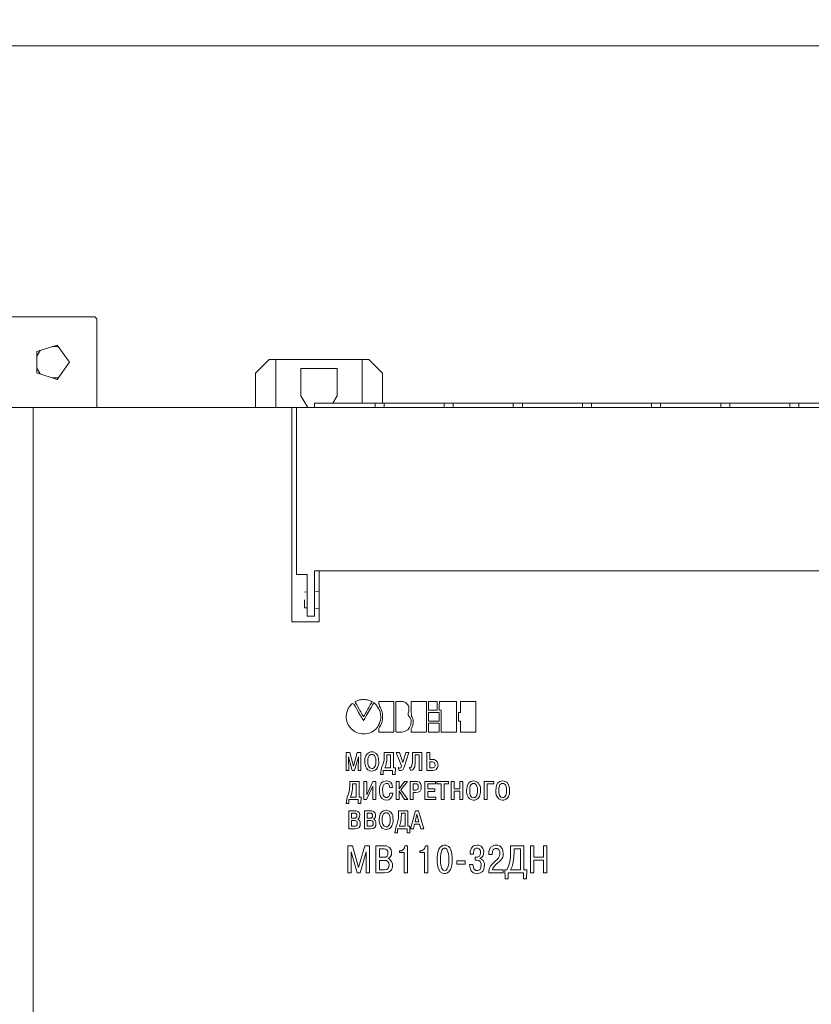
# Model space of a CAD drawing. Units: millimetres. Extents: x -1307 to 9199, y -40 to 459.
# Drawn here: x 8113 to 8130, y 271 to 293 of the extents above; entities that cross this region are included whole.
import ezdxf

# ---------------------------------------------------------------- set-up
doc = ezdxf.new("R2010")
doc.units = ezdxf.units.MM
doc.layers.add('1 Основная', color=30, linetype='Continuous', lineweight=50)

msp = doc.modelspace()

# ---------------------------------------------------------------- linework, layer by layer
at = {"layer": '1 Основная', "linetype": 'Continuous', "lineweight": 0, "ltscale": 4}
for p, q in [((8113.136, 285.195), (8113.584, 285.34)), ((8113.479, 285.306), (8113.608, 285.306)), ((8113.136, 285.092), (8113.209, 285.219)), ((8113.136, 284.828), (8113.209, 284.701)), ((8118.26, 285.02), (8120.46, 285.02)), ((8118.41, 283.96), (8118.41, 285.02)), ((8118.96, 284.82), (8119.76, 284.82)), ((8119.76, 284.22), (8119.76, 284.82)), ((8120.31, 284.06), (8120.31, 285.02)), ((8120.46, 285.02), (8120.76, 284.72)), ((8113.479, 284.614), (8113.608, 284.614)), ((8120.76, 284.06), (8120.76, 284.72)), ((8119.668, 284.06), (8119.76, 284.22)), ((8112.46, 283.96), (8118.86, 283.96)), ((8113.06, 283.96), (8113.06, 265.16)), ((8114.46, 283.96), (8119.26, 283.96)), ((8118.86, 283.96), (8140.46, 283.96)), ((8119.16, 283.96), (8119.26, 283.96)), ((8119.26, 283.96), (8119.26, 284.06)), ((8119.26, 284.06), (8139.66, 284.06)), ((8120.596, 283.96), (8120.596, 284.06)), ((8120.796, 283.96), (8120.796, 284.06)), ((8122.12, 283.96), (8122.12, 284.06)), ((8122.32, 283.96), (8122.32, 284.06)), ((8123.644, 283.96), (8123.644, 284.06)), ((8125.168, 283.96), (8125.168, 284.06)), ((8125.368, 283.96), (8125.368, 284.06)), ((8126.692, 283.96), (8126.692, 284.06)), ((8126.892, 283.96), (8126.892, 284.06)), ((8128.216, 283.96), (8128.216, 284.06)), ((8129.74, 283.96), (8129.74, 284.06)), ((8119.1, 279.36), (8119.1, 280.28)), ((8119.04, 279.893), (8119.1, 279.896)), ((8119.26, 279.905), (8119.36, 279.91)), ((8119.1, 279.53), (8119.1, 279.544)), ((8119.26, 279.53), (8119.26, 279.544)), ((8119.26, 279.535), (8119.36, 279.53)), ((8119.1, 279.36), (8119.26, 279.36)), ((8120.069, 277.411), (8120.085, 277.426)), ((8120.085, 277.426), (8120.101, 277.44)), ((8120.101, 277.44), (8120.126, 277.425)), ((8120.126, 277.425), (8120.154, 277.376)), ((8120.155, 277.464), (8120.158, 277.479)), ((8120.155, 277.464), (8120.164, 277.449)), ((8120.158, 277.479), (8120.182, 277.49)), ((8120.164, 277.449), (8120.176, 277.429)), ((8120.176, 277.429), (8120.19, 277.404)), ((8120.182, 277.49), (8120.207, 277.5)), ((8120.207, 277.5), (8120.232, 277.508)), ((8120.232, 277.508), (8120.256, 277.515)), ((8120.256, 277.515), (8120.281, 277.52)), ((8120.281, 277.52), (8120.305, 277.523)), ((8120.305, 277.523), (8120.329, 277.525)), ((8120.329, 277.525), (8120.354, 277.525)), ((8120.354, 277.525), (8120.378, 277.523)), ((8120.378, 277.523), (8120.402, 277.52)), ((8120.402, 277.52), (8120.426, 277.515)), ((8120.426, 277.515), (8120.45, 277.508)), ((8120.45, 277.508), (8120.475, 277.5)), ((8120.475, 277.5), (8120.499, 277.49)), ((8120.491, 277.404), (8120.516, 277.449)), ((8120.499, 277.49), (8120.523, 277.479)), ((8120.516, 277.449), (8120.525, 277.464)), ((8120.523, 277.479), (8120.53, 277.473)), ((8120.525, 277.464), (8120.53, 277.473)), ((8120.541, 277.406), (8120.554, 277.428)), ((8120.554, 277.428), (8120.563, 277.444)), ((8120.563, 277.444), (8120.567, 277.451)), ((8120.567, 277.451), (8120.574, 277.448)), ((8120.574, 277.448), (8120.591, 277.433)), ((8120.591, 277.433), (8120.603, 277.421)), ((8120.676, 277.465), (8120.677, 277.482)), ((8120.676, 277.444), (8120.694, 277.375)), ((8120.677, 277.482), (8120.945, 277.482)), ((8120.945, 277.482), (8120.969, 277.482)), ((8120.969, 277.482), (8120.989, 277.482)), ((8120.989, 277.482), (8121.01, 277.482)), ((8121.01, 277.482), (8121.011, 277.48)), ((8121.011, 277.172), (8121.011, 277.48)), ((8121.073, 277.482), (8121.082, 277.482)), ((8121.082, 277.482), (8121.092, 277.482)), ((8121.092, 277.482), (8121.14, 277.482)), ((8121.14, 277.482), (8121.152, 277.482)), ((8121.152, 277.482), (8121.162, 277.482)), ((8121.162, 277.482), (8121.187, 277.482)), ((8121.187, 277.482), (8121.203, 277.48)), ((8121.203, 277.48), (8121.227, 277.475)), ((8121.227, 277.475), (8121.25, 277.466)), ((8121.25, 277.466), (8121.271, 277.454)), ((8121.271, 277.454), (8121.29, 277.44)), ((8121.29, 277.44), (8121.306, 277.423)), ((8121.306, 277.423), (8121.32, 277.405)), ((8121.393, 277.416), (8121.393, 277.482)), ((8121.393, 277.482), (8121.661, 277.482)), ((8121.661, 277.482), (8121.685, 277.482)), ((8121.685, 277.482), (8121.705, 277.482)), ((8121.872, 277.482), (8121.89, 277.482)), ((8121.89, 277.482), (8121.908, 277.482)), ((8121.908, 277.482), (8121.964, 277.482)), ((8121.966, 277.447), (8121.966, 277.482)), ((8122.009, 277.382), (8122.014, 277.482)), ((8122.014, 277.482), (8122.026, 277.482)), ((8122.026, 277.482), (8122.07, 277.482)), ((8122.07, 277.482), (8122.099, 277.482)), ((8122.099, 277.482), (8122.132, 277.482)), ((8122.132, 277.482), (8122.387, 277.482)), ((8122.48, 277.482), (8122.486, 277.482)), ((8122.48, 277.264), (8122.48, 277.48)), ((8122.816, 277.482), (8122.817, 276.808)), ((8119.964, 277.196), (8119.967, 277.219)), ((8119.967, 277.219), (8119.979, 277.262)), ((8119.979, 277.262), (8119.986, 277.283)), ((8119.986, 277.283), (8119.995, 277.304)), ((8119.995, 277.304), (8120.005, 277.324)), ((8120.005, 277.324), (8120.015, 277.343)), ((8120.015, 277.343), (8120.027, 277.361)), ((8120.027, 277.361), (8120.04, 277.379)), ((8120.04, 277.379), (8120.054, 277.395)), ((8120.054, 277.395), (8120.069, 277.411)), ((8120.154, 277.376), (8120.213, 277.274)), ((8120.19, 277.404), (8120.207, 277.376)), ((8120.207, 277.376), (8120.243, 277.314)), ((8120.213, 277.274), (8120.234, 277.237)), ((8120.234, 277.237), (8120.255, 277.201)), ((8120.243, 277.314), (8120.261, 277.283)), ((8120.261, 277.283), (8120.279, 277.252)), ((8120.279, 277.252), (8120.296, 277.223)), ((8120.296, 277.223), (8120.311, 277.197)), ((8120.373, 277.197), (8120.387, 277.223)), ((8120.387, 277.223), (8120.404, 277.252)), ((8120.404, 277.252), (8120.421, 277.283)), ((8120.421, 277.283), (8120.439, 277.314)), ((8120.422, 277.202), (8120.444, 277.239)), ((8120.439, 277.314), (8120.457, 277.346)), ((8120.444, 277.239), (8120.487, 277.313)), ((8120.457, 277.346), (8120.475, 277.376)), ((8120.475, 277.376), (8120.491, 277.404)), ((8120.487, 277.313), (8120.507, 277.347)), ((8120.507, 277.347), (8120.541, 277.406)), ((8120.603, 277.421), (8120.617, 277.406)), ((8120.617, 277.406), (8120.631, 277.389)), ((8120.631, 277.389), (8120.645, 277.37)), ((8120.645, 277.37), (8120.66, 277.349)), ((8120.66, 277.349), (8120.674, 277.325)), ((8120.674, 277.325), (8120.687, 277.3)), ((8120.687, 277.3), (8120.699, 277.273)), ((8120.694, 277.375), (8120.712, 277.343)), ((8120.699, 277.273), (8120.709, 277.245)), ((8120.709, 277.245), (8120.717, 277.215)), ((8120.712, 277.343), (8120.727, 277.311)), ((8120.717, 277.215), (8120.72, 277.111)), ((8120.727, 277.311), (8120.74, 277.279)), ((8120.74, 277.279), (8120.75, 277.246)), ((8120.75, 277.246), (8120.757, 277.214)), ((8120.757, 277.214), (8120.762, 277.181)), ((8121.32, 277.405), (8121.332, 277.384)), ((8121.323, 277.225), (8121.335, 277.247)), ((8121.323, 277.225), (8121.326, 277.18)), ((8121.332, 277.384), (8121.34, 277.363)), ((8121.335, 277.247), (8121.343, 277.27)), ((8121.34, 277.363), (8121.343, 277.27)), ((8121.393, 277.362), (8121.393, 277.416)), ((8121.393, 277.333), (8121.393, 277.362)), ((8121.393, 277.275), (8121.393, 277.333)), ((8121.393, 277.275), (8121.401, 277.155)), ((8121.774, 277.286), (8121.961, 277.286)), ((8121.961, 277.286), (8121.965, 277.286)), ((8122.009, 277.346), (8122.009, 277.382)), ((8122.009, 277.286), (8122.021, 277.286)), ((8122.009, 277.239), (8122.009, 277.236)), ((8122.009, 277.229), (8122.009, 277.236)), ((8122.021, 277.286), (8122.029, 277.286)), ((8122.029, 277.286), (8122.038, 277.286)), ((8122.038, 277.286), (8122.042, 277.286)), ((8122.042, 277.286), (8122.049, 277.286)), ((8122.049, 277.286), (8122.055, 277.286)), ((8122.48, 277.243), (8122.48, 277.264)), ((8122.48, 277.239), (8122.48, 277.243)), ((8119.962, 277.114), (8119.967, 277.075)), ((8119.967, 277.075), (8119.976, 277.038)), ((8119.976, 277.038), (8119.988, 277.002)), ((8119.988, 277.002), (8120.004, 276.968)), ((8120.255, 277.201), (8120.276, 277.166)), ((8120.276, 277.166), (8120.294, 277.134)), ((8120.294, 277.134), (8120.31, 277.106)), ((8120.31, 277.106), (8120.323, 277.083)), ((8120.311, 277.197), (8120.323, 277.175)), ((8120.323, 277.175), (8120.333, 277.158)), ((8120.323, 277.083), (8120.332, 277.067)), ((8120.332, 277.067), (8120.337, 277.058)), ((8120.333, 277.158), (8120.34, 277.147)), ((8120.337, 277.058), (8120.344, 277.067)), ((8120.34, 277.147), (8120.342, 277.143)), ((8120.342, 277.143), (8120.344, 277.147)), ((8120.344, 277.147), (8120.36, 277.175)), ((8120.344, 277.067), (8120.353, 277.083)), ((8120.353, 277.083), (8120.367, 277.106)), ((8120.36, 277.175), (8120.373, 277.197)), ((8120.367, 277.106), (8120.383, 277.134)), ((8120.383, 277.134), (8120.402, 277.167)), ((8120.402, 277.167), (8120.422, 277.202)), ((8120.674, 276.959), (8120.691, 276.994)), ((8120.691, 276.994), (8120.704, 277.03)), ((8120.704, 277.03), (8120.714, 277.069)), ((8120.714, 277.069), (8120.72, 277.111)), ((8120.73, 276.984), (8120.742, 277.017)), ((8120.742, 277.017), (8120.751, 277.05)), ((8120.751, 277.05), (8120.758, 277.083)), ((8120.758, 277.083), (8120.762, 277.116)), ((8120.762, 277.181), (8120.762, 277.116)), ((8121.011, 276.986), (8121.011, 277.045)), ((8121.326, 277.18), (8121.35, 277.153)), ((8121.35, 277.153), (8121.368, 277.124)), ((8121.368, 277.124), (8121.381, 277.093)), ((8121.381, 277.093), (8121.389, 277.062)), ((8121.384, 276.966), (8121.389, 277.062)), ((8121.401, 277.155), (8121.411, 277.137)), ((8121.411, 277.137), (8121.419, 277.12)), ((8121.419, 277.12), (8121.425, 277.102)), ((8121.425, 277.102), (8121.43, 277.084)), ((8121.43, 277.084), (8121.433, 277.066)), ((8121.43, 276.975), (8121.433, 276.993)), ((8121.433, 276.993), (8121.433, 277.066)), ((8121.774, 277.047), (8121.835, 277.047)), ((8121.835, 277.047), (8121.878, 277.047)), ((8121.878, 277.047), (8122.009, 277.047)), ((8122.009, 277.101), (8122.009, 277.155)), ((8122.009, 277.048), (8122.009, 277.101)), ((8122.009, 277.004), (8122.009, 277.001)), ((8122.009, 276.994), (8122.009, 277.001)), ((8122.436, 277.047), (8122.474, 277.047)), ((8122.474, 277.047), (8122.48, 277.047)), ((8120.004, 276.968), (8120.023, 276.936)), ((8120.023, 276.936), (8120.045, 276.906)), ((8120.045, 276.906), (8120.069, 276.879)), ((8120.069, 276.879), (8120.096, 276.854)), ((8120.096, 276.854), (8120.126, 276.831)), ((8120.126, 276.831), (8120.158, 276.812)), ((8120.158, 276.812), (8120.191, 276.796)), ((8120.191, 276.796), (8120.227, 276.783)), ((8120.227, 276.783), (8120.264, 276.773)), ((8120.264, 276.773), (8120.302, 276.768)), ((8120.381, 276.767), (8120.419, 276.773)), ((8120.419, 276.773), (8120.455, 276.781)), ((8120.455, 276.781), (8120.49, 276.793)), ((8120.49, 276.793), (8120.522, 276.808)), ((8120.522, 276.808), (8120.553, 276.826)), ((8120.553, 276.826), (8120.582, 276.847)), ((8120.582, 276.847), (8120.609, 276.871)), ((8120.609, 276.871), (8120.633, 276.898)), ((8120.633, 276.898), (8120.655, 276.927)), ((8120.655, 276.927), (8120.674, 276.959)), ((8120.676, 276.885), (8120.697, 276.918)), ((8120.676, 276.885), (8120.676, 276.882)), ((8120.676, 276.878), (8120.676, 276.882)), ((8120.676, 276.853), (8120.676, 276.878)), ((8120.677, 276.808), (8121.009, 276.808)), ((8120.697, 276.918), (8120.715, 276.951)), ((8120.715, 276.951), (8120.73, 276.984)), ((8121.011, 276.822), (8121.011, 276.848)), ((8121.011, 276.809), (8121.011, 276.822)), ((8121.058, 276.808), (8121.187, 276.808)), ((8121.187, 276.808), (8121.224, 276.814)), ((8121.224, 276.814), (8121.259, 276.824)), ((8121.259, 276.824), (8121.289, 276.84)), ((8121.289, 276.84), (8121.316, 276.859)), ((8121.316, 276.859), (8121.339, 276.882)), ((8121.339, 276.882), (8121.358, 276.908)), ((8121.358, 276.908), (8121.373, 276.936)), ((8121.373, 276.936), (8121.384, 276.966)), ((8121.393, 276.87), (8121.403, 276.9)), ((8121.393, 276.831), (8121.393, 276.808)), ((8121.393, 276.808), (8121.725, 276.808)), ((8121.403, 276.9), (8121.411, 276.919)), ((8121.411, 276.919), (8121.419, 276.938)), ((8121.419, 276.938), (8121.425, 276.956)), ((8121.425, 276.956), (8121.43, 276.975)), ((8121.774, 276.808), (8122.009, 276.808)), ((8122.009, 276.863), (8122.009, 276.918)), ((8122.009, 276.809), (8122.009, 276.863)), ((8122.056, 276.808), (8122.39, 276.808)), ((8122.48, 276.815), (8122.481, 276.808)), ((8122.481, 276.808), (8122.817, 276.808)), ((8120.302, 276.768), (8120.342, 276.766)), ((8120.342, 276.766), (8120.381, 276.767)), ((8119.955, 276.358), (8120.036, 276.358)), ((8120.036, 276.358), (8120.12, 276.054)), ((8120.12, 276.054), (8120.204, 276.358)), ((8120.204, 276.358), (8120.284, 276.358)), ((8120.284, 275.96), (8120.284, 276.358)), ((8120.418, 276.329), (8120.463, 276.358)), ((8120.463, 276.358), (8120.492, 276.368)), ((8120.492, 276.368), (8120.522, 276.371)), ((8120.522, 276.371), (8120.554, 276.368)), ((8120.554, 276.368), (8120.606, 276.345)), ((8120.606, 276.345), (8120.625, 276.329)), ((8121.135, 276.358), (8121.209, 276.138)), ((8121.209, 276.138), (8121.274, 276.358)), ((8121.235, 276.035), (8121.338, 276.358)), ((8121.274, 276.358), (8121.338, 276.358)), ((8121.63, 275.96), (8121.63, 276.358)), ((8121.738, 276.358), (8121.8, 276.358)), ((8120.007, 276.264), (8120.094, 275.96)), ((8120.145, 275.96), (8120.233, 276.264)), ((8120.223, 275.96), (8120.233, 276.264)), ((8120.37, 276.161), (8120.373, 276.225)), ((8120.373, 276.225), (8120.389, 276.28)), ((8120.389, 276.28), (8120.418, 276.329)), ((8120.438, 276.216), (8120.45, 276.264)), ((8120.438, 276.109), (8120.438, 276.216)), ((8120.45, 276.264), (8120.463, 276.287)), ((8120.463, 276.287), (8120.499, 276.313)), ((8120.499, 276.313), (8120.547, 276.313)), ((8120.547, 276.313), (8120.583, 276.287)), ((8120.583, 276.287), (8120.609, 276.216)), ((8120.609, 276.109), (8120.609, 276.216)), ((8120.625, 276.329), (8120.654, 276.28)), ((8120.654, 276.28), (8120.667, 276.254)), ((8120.763, 276.067), (8120.783, 276.128)), ((8120.783, 276.128), (8120.793, 276.196)), ((8120.793, 276.196), (8120.796, 276.277)), ((8120.844, 276.119), (8120.854, 276.187)), ((8120.938, 276.015), (8120.938, 276.306)), ((8121.414, 276.096), (8121.42, 276.154)), ((8121.469, 276.041), (8121.482, 276.138)), ((8121.8, 276.148), (8121.861, 276.148)), ((8121.861, 276.148), (8121.903, 276.132)), ((8121.896, 276.199), (8121.938, 276.183)), ((8121.903, 276.132), (8121.916, 276.109)), ((8121.938, 276.183), (8121.968, 276.151)), ((8121.968, 276.151), (8121.98, 276.106)), ((8120.094, 275.96), (8120.145, 275.96)), ((8120.383, 276.054), (8120.405, 276.009)), ((8120.405, 276.009), (8120.438, 275.977)), ((8120.438, 276.109), (8120.45, 276.057)), ((8120.438, 275.977), (8120.483, 275.954)), ((8120.45, 276.057), (8120.48, 276.015)), ((8120.48, 276.015), (8120.522, 276.002)), ((8120.483, 275.954), (8120.522, 275.947)), ((8120.522, 276.002), (8120.547, 276.006)), ((8120.522, 275.947), (8120.551, 275.951)), ((8120.547, 276.006), (8120.567, 276.015)), ((8120.551, 275.951), (8120.596, 275.967)), ((8120.567, 276.015), (8120.596, 276.057)), ((8120.596, 276.057), (8120.609, 276.109)), ((8120.596, 275.967), (8120.625, 275.989)), ((8120.625, 275.989), (8120.651, 276.028)), ((8120.651, 276.028), (8120.67, 276.083)), ((8120.715, 275.873), (8120.741, 276.015)), ((8120.741, 276.015), (8120.763, 276.067)), ((8120.831, 276.064), (8120.844, 276.119)), ((8121.041, 275.873), (8121.045, 276.015)), ((8121.125, 275.957), (8121.173, 275.957)), ((8121.141, 276.009), (8121.161, 276.019)), ((8121.161, 276.019), (8121.18, 276.064)), ((8121.173, 275.957), (8121.206, 275.977)), ((8121.206, 275.977), (8121.235, 276.035)), ((8121.378, 276.019), (8121.401, 276.044)), ((8121.381, 275.957), (8121.43, 275.973)), ((8121.401, 276.044), (8121.414, 276.096)), ((8121.43, 275.973), (8121.446, 275.993)), ((8121.446, 275.993), (8121.469, 276.041)), ((8121.871, 275.96), (8121.909, 275.964)), ((8121.877, 276.015), (8121.906, 276.031)), ((8121.906, 276.031), (8121.919, 276.061)), ((8121.909, 275.964), (8121.945, 275.983)), ((8121.916, 276.109), (8121.919, 276.061)), ((8121.945, 275.983), (8121.974, 276.022)), ((8121.974, 276.022), (8121.984, 276.08)), ((8121.98, 276.106), (8121.984, 276.08)), ((8120.35, 275.717), (8120.411, 275.717)), ((8120.55, 275.717), (8120.612, 275.717)), ((8120.612, 275.319), (8120.612, 275.717)), ((8120.715, 275.873), (8120.773, 275.873)), ((8120.733, 275.678), (8120.765, 275.707)), ((8120.765, 275.707), (8120.788, 275.72)), ((8120.788, 275.72), (8120.846, 275.729)), ((8120.846, 275.729), (8120.91, 275.717)), ((8120.91, 275.717), (8120.933, 275.704)), ((8120.933, 275.704), (8120.965, 275.662)), ((8121.063, 275.717), (8121.125, 275.717)), ((8121.241, 275.717), (8121.309, 275.717)), ((8121.372, 275.717), (8121.527, 275.717)), ((8121.527, 275.717), (8121.572, 275.7)), ((8121.572, 275.7), (8121.601, 275.671)), ((8121.694, 275.717), (8121.93, 275.717)), ((8121.93, 275.665), (8121.93, 275.717)), ((8121.957, 275.717), (8122.216, 275.717)), ((8122.216, 275.665), (8122.216, 275.717)), ((8122.277, 275.717), (8122.338, 275.717)), ((8122.529, 275.319), (8122.529, 275.717)), ((8122.633, 275.639), (8122.663, 275.687)), ((8122.663, 275.687), (8122.708, 275.717)), ((8122.708, 275.717), (8122.737, 275.726)), ((8122.737, 275.726), (8122.766, 275.729)), ((8122.766, 275.729), (8122.798, 275.726)), ((8122.798, 275.726), (8122.85, 275.704)), ((8122.85, 275.704), (8122.869, 275.687)), ((8122.869, 275.687), (8122.898, 275.639)), ((8123.003, 275.717), (8123.216, 275.717)), ((8123.216, 275.665), (8123.216, 275.717)), ((8123.276, 275.639), (8123.305, 275.687)), ((8123.305, 275.687), (8123.35, 275.717)), ((8123.35, 275.717), (8123.379, 275.726)), ((8123.379, 275.726), (8123.408, 275.729)), ((8123.408, 275.729), (8123.44, 275.726)), ((8123.44, 275.726), (8123.492, 275.704)), ((8123.492, 275.704), (8123.512, 275.687)), ((8123.512, 275.687), (8123.541, 275.639)), ((8120.005, 275.426), (8120.024, 275.487)), ((8120.024, 275.487), (8120.034, 275.555)), ((8120.034, 275.555), (8120.037, 275.636)), ((8120.073, 275.422), (8120.086, 275.477)), ((8120.086, 275.477), (8120.095, 275.545)), ((8120.095, 275.545), (8120.098, 275.665)), ((8120.098, 275.665), (8120.179, 275.665)), ((8120.179, 275.374), (8120.179, 275.665)), ((8120.408, 275.319), (8120.55, 275.616)), ((8120.694, 275.555), (8120.704, 275.616)), ((8120.704, 275.616), (8120.733, 275.678)), ((8120.765, 275.594), (8120.775, 275.623)), ((8120.775, 275.623), (8120.791, 275.652)), ((8120.791, 275.652), (8120.83, 275.675)), ((8120.83, 275.675), (8120.875, 275.671)), ((8120.875, 275.671), (8120.897, 275.655)), ((8120.897, 275.655), (8120.91, 275.626)), ((8120.91, 275.626), (8120.92, 275.587)), ((8120.92, 275.587), (8120.981, 275.587)), ((8120.965, 275.662), (8120.975, 275.629)), ((8120.975, 275.629), (8120.981, 275.587)), ((8121.433, 275.665), (8121.491, 275.665)), ((8121.491, 275.665), (8121.517, 275.662)), ((8121.491, 275.529), (8121.52, 275.532)), ((8121.494, 275.474), (8121.549, 275.481)), ((8121.517, 275.662), (8121.54, 275.649)), ((8121.52, 275.532), (8121.54, 275.545)), ((8121.54, 275.649), (8121.549, 275.629)), ((8121.54, 275.545), (8121.549, 275.568)), ((8121.549, 275.568), (8121.549, 275.629)), ((8121.549, 275.481), (8121.588, 275.507)), ((8121.588, 275.507), (8121.611, 275.545)), ((8121.601, 275.671), (8121.614, 275.629)), ((8121.611, 275.545), (8121.614, 275.629)), ((8121.756, 275.665), (8121.93, 275.665)), ((8121.756, 275.497), (8121.914, 275.497)), ((8121.914, 275.497), (8121.914, 275.552)), ((8122.614, 275.519), (8122.633, 275.639)), ((8122.682, 275.574), (8122.695, 275.623)), ((8122.682, 275.468), (8122.682, 275.574)), ((8122.695, 275.623), (8122.708, 275.645)), ((8122.708, 275.645), (8122.743, 275.671)), ((8122.743, 275.671), (8122.792, 275.671)), ((8122.792, 275.671), (8122.827, 275.645)), ((8122.827, 275.645), (8122.853, 275.574)), ((8122.853, 275.468), (8122.853, 275.574)), ((8122.898, 275.639), (8122.911, 275.613)), ((8122.911, 275.613), (8122.918, 275.584)), ((8122.915, 275.442), (8122.921, 275.481)), ((8122.918, 275.584), (8122.921, 275.481)), ((8123.256, 275.519), (8123.276, 275.639)), ((8123.324, 275.574), (8123.337, 275.623)), ((8123.324, 275.468), (8123.324, 275.574)), ((8123.337, 275.623), (8123.35, 275.645)), ((8123.35, 275.645), (8123.386, 275.671)), ((8123.386, 275.671), (8123.434, 275.671)), ((8123.434, 275.671), (8123.47, 275.645)), ((8123.47, 275.645), (8123.495, 275.574)), ((8123.495, 275.468), (8123.495, 275.574)), ((8119.956, 275.232), (8119.982, 275.374)), ((8119.982, 275.374), (8120.005, 275.426)), ((8120.283, 275.232), (8120.286, 275.374)), ((8120.71, 275.403), (8120.746, 275.345)), ((8120.746, 275.345), (8120.775, 275.326)), ((8120.771, 275.419), (8120.797, 275.384)), ((8120.775, 275.326), (8120.807, 275.313)), ((8120.797, 275.384), (8120.83, 275.364)), ((8120.807, 275.313), (8120.846, 275.306)), ((8120.83, 275.364), (8120.862, 275.361)), ((8120.846, 275.306), (8120.901, 275.316)), ((8120.862, 275.361), (8120.897, 275.387)), ((8120.897, 275.387), (8120.914, 275.419)), ((8120.901, 275.316), (8120.939, 275.342)), ((8120.914, 275.419), (8120.923, 275.458)), ((8120.923, 275.458), (8120.985, 275.458)), ((8120.939, 275.342), (8120.965, 275.377)), ((8120.965, 275.377), (8120.972, 275.397)), ((8120.972, 275.397), (8120.985, 275.458)), ((8121.248, 275.319), (8121.319, 275.319)), ((8121.933, 275.319), (8121.933, 275.374)), ((8122.627, 275.413), (8122.65, 275.368)), ((8122.65, 275.368), (8122.682, 275.335)), ((8122.682, 275.468), (8122.695, 275.416)), ((8122.682, 275.335), (8122.727, 275.313)), ((8122.695, 275.416), (8122.724, 275.374)), ((8122.724, 275.374), (8122.766, 275.361)), ((8122.727, 275.313), (8122.766, 275.306)), ((8122.766, 275.361), (8122.792, 275.364)), ((8122.766, 275.306), (8122.795, 275.309)), ((8122.792, 275.364), (8122.811, 275.374)), ((8122.795, 275.309), (8122.84, 275.326)), ((8122.811, 275.374), (8122.84, 275.416)), ((8122.84, 275.416), (8122.853, 275.468)), ((8122.84, 275.326), (8122.869, 275.348)), ((8122.869, 275.348), (8122.895, 275.387)), ((8122.895, 275.387), (8122.915, 275.442)), ((8123.269, 275.413), (8123.292, 275.368)), ((8123.292, 275.368), (8123.324, 275.335)), ((8123.324, 275.468), (8123.337, 275.416)), ((8123.324, 275.335), (8123.369, 275.313)), ((8123.337, 275.416), (8123.366, 275.374)), ((8123.366, 275.374), (8123.408, 275.361)), ((8123.369, 275.313), (8123.408, 275.306)), ((8123.408, 275.361), (8123.434, 275.364)), ((8123.408, 275.306), (8123.437, 275.309)), ((8123.434, 275.364), (8123.453, 275.374)), ((8123.437, 275.309), (8123.482, 275.326)), ((8123.453, 275.374), (8123.482, 275.416)), ((8123.482, 275.416), (8123.495, 275.468)), ((8123.482, 275.326), (8123.512, 275.348)), ((8123.512, 275.348), (8123.537, 275.387)), ((8123.537, 275.387), (8123.557, 275.442)), ((8119.956, 275.232), (8120.014, 275.232)), ((8120.016, 275.072), (8120.178, 275.072)), ((8120.178, 275.072), (8120.217, 275.056)), ((8120.217, 275.056), (8120.246, 275.03)), ((8120.363, 275.072), (8120.525, 275.072)), ((8120.525, 275.072), (8120.564, 275.056)), ((8120.564, 275.056), (8120.593, 275.03)), ((8120.707, 274.994), (8120.736, 275.043)), ((8120.736, 275.043), (8120.781, 275.072)), ((8120.781, 275.072), (8120.81, 275.081)), ((8120.81, 275.081), (8120.839, 275.085)), ((8120.839, 275.085), (8120.872, 275.081)), ((8120.872, 275.081), (8120.923, 275.059)), ((8120.923, 275.059), (8120.943, 275.043)), ((8120.943, 275.043), (8120.972, 274.994)), ((8121.488, 275.072), (8121.553, 275.072)), ((8121.553, 275.072), (8121.669, 274.674)), ((8120.078, 275.02), (8120.142, 275.02)), ((8120.078, 274.855), (8120.145, 274.855)), ((8120.142, 275.02), (8120.165, 275.017)), ((8120.142, 274.907), (8120.165, 274.91)), ((8120.145, 274.855), (8120.175, 274.852)), ((8120.165, 275.017), (8120.191, 274.988)), ((8120.165, 274.91), (8120.191, 274.939)), ((8120.175, 274.852), (8120.194, 274.839)), ((8120.191, 274.939), (8120.191, 274.988)), ((8120.194, 274.839), (8120.204, 274.82)), ((8120.204, 274.758), (8120.204, 274.82)), ((8120.223, 274.894), (8120.242, 274.913)), ((8120.223, 274.894), (8120.226, 274.878)), ((8120.226, 274.878), (8120.249, 274.859)), ((8120.242, 274.913), (8120.255, 274.939)), ((8120.246, 275.03), (8120.259, 274.991)), ((8120.249, 274.859), (8120.265, 274.829)), ((8120.255, 274.939), (8120.259, 274.991)), ((8120.265, 274.739), (8120.265, 274.829)), ((8120.425, 275.02), (8120.489, 275.02)), ((8120.425, 274.855), (8120.492, 274.855)), ((8120.489, 275.02), (8120.512, 275.017)), ((8120.489, 274.907), (8120.512, 274.91)), ((8120.492, 274.855), (8120.522, 274.852)), ((8120.512, 275.017), (8120.538, 274.988)), ((8120.512, 274.91), (8120.538, 274.939)), ((8120.522, 274.852), (8120.541, 274.839)), ((8120.538, 274.939), (8120.538, 274.988)), ((8120.541, 274.839), (8120.551, 274.82)), ((8120.551, 274.758), (8120.551, 274.82)), ((8120.57, 274.894), (8120.589, 274.913)), ((8120.57, 274.894), (8120.573, 274.878)), ((8120.573, 274.878), (8120.596, 274.859)), ((8120.589, 274.913), (8120.602, 274.939)), ((8120.593, 275.03), (8120.606, 274.991)), ((8120.596, 274.859), (8120.612, 274.829)), ((8120.602, 274.939), (8120.606, 274.991)), ((8120.612, 274.739), (8120.612, 274.829)), ((8120.688, 274.875), (8120.691, 274.939)), ((8120.691, 274.939), (8120.707, 274.994)), ((8120.755, 274.93), (8120.768, 274.978)), ((8120.755, 274.823), (8120.755, 274.93)), ((8120.755, 274.823), (8120.768, 274.771)), ((8120.768, 274.978), (8120.781, 275.001)), ((8120.781, 275.001), (8120.817, 275.027)), ((8120.817, 275.027), (8120.865, 275.027)), ((8120.865, 275.027), (8120.901, 275.001)), ((8120.901, 275.001), (8120.927, 274.93)), ((8120.914, 274.771), (8120.927, 274.823)), ((8120.927, 274.823), (8120.927, 274.93)), ((8120.972, 274.994), (8120.985, 274.968)), ((8120.985, 274.968), (8120.991, 274.939)), ((8120.988, 274.797), (8120.995, 274.836)), ((8120.991, 274.939), (8120.995, 274.836)), ((8121.081, 274.781), (8121.101, 274.842)), ((8121.101, 274.842), (8121.11, 274.91)), ((8121.149, 274.778), (8121.162, 274.833)), ((8121.162, 274.833), (8121.172, 274.901)), ((8121.172, 274.901), (8121.175, 275.02)), ((8121.175, 275.02), (8121.256, 275.02)), ((8121.256, 274.729), (8121.256, 275.02)), ((8121.52, 274.994), (8121.562, 274.829)), ((8120.149, 274.674), (8120.204, 274.681)), ((8120.165, 274.729), (8120.187, 274.736)), ((8120.187, 274.736), (8120.204, 274.758)), ((8120.204, 274.681), (8120.242, 274.703)), ((8120.242, 274.703), (8120.265, 274.739)), ((8120.496, 274.674), (8120.551, 274.681)), ((8120.512, 274.729), (8120.534, 274.736)), ((8120.534, 274.736), (8120.551, 274.758)), ((8120.551, 274.681), (8120.589, 274.703)), ((8120.589, 274.703), (8120.612, 274.739)), ((8120.7, 274.768), (8120.723, 274.723)), ((8120.723, 274.723), (8120.755, 274.69)), ((8120.755, 274.69), (8120.801, 274.668)), ((8120.768, 274.771), (8120.797, 274.729)), ((8120.797, 274.729), (8120.839, 274.716)), ((8120.801, 274.668), (8120.839, 274.661)), ((8120.839, 274.716), (8120.865, 274.72)), ((8120.839, 274.661), (8120.869, 274.665)), ((8120.865, 274.72), (8120.885, 274.729)), ((8120.869, 274.665), (8120.914, 274.681)), ((8120.885, 274.729), (8120.914, 274.771)), ((8120.914, 274.681), (8120.943, 274.703)), ((8120.943, 274.703), (8120.969, 274.742)), ((8120.969, 274.742), (8120.988, 274.797)), ((8121.059, 274.729), (8121.081, 274.781)), ((8121.359, 274.587), (8121.362, 274.729)), ((8121.44, 274.674), (8121.465, 274.775)), ((8121.465, 274.775), (8121.575, 274.775)), ((8121.575, 274.775), (8121.604, 274.674)), ((8121.604, 274.674), (8121.669, 274.674)), ((8119.997, 274.295), (8120.1, 274.295)), ((8120.1, 274.295), (8120.233, 273.823)), ((8120.233, 273.823), (8120.369, 274.295)), ((8120.369, 274.295), (8120.472, 274.295)), ((8120.472, 273.704), (8120.472, 274.295)), ((8120.615, 274.295), (8120.845, 274.295)), ((8120.69, 274.23), (8120.796, 274.23)), ((8120.796, 274.23), (8120.835, 274.224)), ((8120.835, 274.224), (8120.861, 274.205)), ((8120.845, 274.295), (8120.9, 274.272)), ((8120.861, 274.205), (8120.877, 274.179)), ((8120.877, 274.098), (8120.877, 274.179)), ((8120.9, 274.272), (8120.922, 274.256)), ((8120.922, 274.256), (8120.951, 274.208)), ((8120.951, 274.208), (8120.961, 274.146)), ((8121.134, 274.192), (8121.176, 274.192)), ((8121.176, 274.192), (8121.208, 274.208)), ((8121.208, 274.208), (8121.224, 274.221)), ((8121.224, 274.221), (8121.244, 274.256)), ((8121.244, 274.256), (8121.253, 274.295)), ((8121.253, 274.295), (8121.311, 274.295)), ((8121.311, 273.704), (8121.311, 274.295)), ((8121.584, 274.192), (8121.626, 274.192)), ((8121.626, 274.192), (8121.658, 274.208)), ((8121.658, 274.208), (8121.674, 274.221)), ((8121.674, 274.221), (8121.694, 274.256)), ((8121.694, 274.256), (8121.704, 274.295)), ((8121.704, 274.295), (8121.762, 274.295)), ((8121.762, 273.704), (8121.762, 274.295)), ((8121.979, 274.159), (8122.002, 274.227)), ((8122.002, 274.227), (8122.034, 274.272)), ((8122.034, 274.272), (8122.08, 274.305)), ((8122.047, 274.124), (8122.067, 274.201)), ((8122.067, 274.201), (8122.096, 274.24)), ((8122.08, 274.305), (8122.128, 274.314)), ((8122.096, 274.24), (8122.112, 274.247)), ((8122.112, 274.247), (8122.147, 274.247)), ((8122.128, 274.314), (8122.164, 274.311)), ((8122.147, 274.247), (8122.177, 274.224)), ((8122.164, 274.311), (8122.212, 274.285)), ((8122.177, 274.224), (8122.202, 274.169)), ((8122.202, 274.169), (8122.212, 274.124)), ((8122.212, 274.285), (8122.241, 274.253)), ((8122.241, 274.253), (8122.257, 274.227)), ((8122.257, 274.227), (8122.28, 274.159)), ((8122.696, 274.182), (8122.719, 274.247)), ((8122.719, 274.247), (8122.738, 274.272)), ((8122.738, 274.272), (8122.767, 274.295)), ((8122.764, 274.117), (8122.774, 274.201)), ((8122.767, 274.295), (8122.803, 274.308)), ((8122.774, 274.201), (8122.796, 274.234)), ((8122.796, 274.234), (8122.825, 274.25)), ((8122.803, 274.308), (8122.845, 274.314)), ((8122.825, 274.25), (8122.861, 274.25)), ((8122.845, 274.314), (8122.88, 274.311)), ((8122.861, 274.25), (8122.893, 274.234)), ((8122.88, 274.311), (8122.938, 274.289)), ((8122.893, 274.234), (8122.919, 274.185)), ((8122.919, 274.185), (8122.922, 274.146)), ((8122.938, 274.289), (8122.974, 274.24)), ((8122.974, 274.24), (8122.987, 274.214)), ((8123.106, 274.172), (8123.122, 274.221)), ((8123.122, 274.221), (8123.151, 274.269)), ((8123.151, 274.269), (8123.196, 274.302)), ((8123.177, 274.108), (8123.184, 274.175)), ((8123.184, 274.175), (8123.2, 274.214)), ((8123.196, 274.302), (8123.229, 274.311)), ((8123.2, 274.214), (8123.213, 274.227)), ((8123.213, 274.227), (8123.242, 274.243)), ((8123.229, 274.311), (8123.264, 274.314)), ((8123.242, 274.243), (8123.287, 274.243)), ((8123.264, 274.314), (8123.303, 274.311)), ((8123.287, 274.243), (8123.322, 274.221)), ((8123.303, 274.311), (8123.339, 274.298)), ((8123.322, 274.221), (8123.345, 274.166)), ((8123.339, 274.298), (8123.364, 274.282)), ((8123.364, 274.282), (8123.397, 274.243)), ((8123.397, 274.243), (8123.416, 274.192)), ((8123.416, 274.192), (8123.423, 274.133)), ((8120.265, 273.704), (8120.398, 274.166)), ((8120.69, 273.978), (8120.8, 273.978)), ((8120.793, 274.046), (8120.832, 274.049)), ((8120.8, 273.978), (8120.845, 273.972)), ((8120.832, 274.049), (8120.861, 274.069)), ((8120.845, 273.972), (8120.877, 273.953)), ((8120.861, 274.069), (8120.877, 274.098)), ((8120.877, 273.953), (8120.897, 273.923)), ((8120.909, 274.037), (8120.939, 274.066)), ((8120.913, 274.001), (8120.961, 273.956)), ((8120.939, 274.066), (8120.955, 274.101)), ((8120.955, 274.101), (8120.961, 274.146)), ((8120.961, 273.956), (8120.977, 273.901)), ((8121.967, 274.059), (8121.979, 274.159)), ((8121.967, 273.94), (8121.967, 274.059)), ((8122.041, 274.066), (8122.047, 274.124)), ((8122.212, 274.124), (8122.219, 274.066)), ((8122.219, 273.933), (8122.219, 274.066)), ((8122.397, 273.965), (8122.582, 273.965)), ((8122.582, 273.894), (8122.582, 273.965)), ((8122.806, 274.046), (8122.854, 274.049)), ((8122.848, 273.982), (8122.887, 273.975)), ((8122.854, 274.049), (8122.896, 274.069)), ((8122.887, 273.975), (8122.912, 273.956)), ((8122.896, 274.069), (8122.916, 274.098)), ((8122.912, 273.956), (8122.935, 273.901)), ((8122.916, 274.098), (8122.922, 274.146)), ((8122.945, 274.04), (8122.971, 274.069)), ((8122.945, 274.001), (8122.977, 273.972)), ((8122.971, 274.069), (8122.99, 274.108)), ((8122.977, 273.972), (8123, 273.93)), ((8123.174, 273.898), (8123.245, 273.962)), ((8123.245, 273.962), (8123.287, 273.998)), ((8123.287, 273.998), (8123.316, 274.033)), ((8123.306, 273.923), (8123.352, 273.965)), ((8123.316, 274.033), (8123.339, 274.079)), ((8123.339, 274.079), (8123.345, 274.104)), ((8123.345, 274.104), (8123.345, 274.166)), ((8123.352, 273.965), (8123.39, 274.014)), ((8123.39, 274.014), (8123.41, 274.049)), ((8123.41, 274.049), (8123.419, 274.088)), ((8123.419, 274.088), (8123.423, 274.133)), ((8120.8, 273.772), (8120.851, 273.778)), ((8120.851, 273.778), (8120.884, 273.801)), ((8120.884, 273.801), (8120.9, 273.843)), ((8120.897, 273.923), (8120.903, 273.875)), ((8120.9, 273.843), (8120.903, 273.875)), ((8120.909, 273.726), (8120.935, 273.746)), ((8120.935, 273.746), (8120.955, 273.768)), ((8120.955, 273.768), (8120.977, 273.83)), ((8120.977, 273.83), (8120.977, 273.901)), ((8121.967, 273.94), (8121.979, 273.839)), ((8121.979, 273.839), (8121.989, 273.804)), ((8121.989, 273.804), (8122.034, 273.726)), ((8122.041, 273.933), (8122.047, 273.875)), ((8122.047, 273.875), (8122.067, 273.797)), ((8122.067, 273.797), (8122.096, 273.762)), ((8122.096, 273.762), (8122.128, 273.749)), ((8122.128, 273.749), (8122.16, 273.762)), ((8122.16, 273.762), (8122.177, 273.775)), ((8122.177, 273.775), (8122.202, 273.83)), ((8122.202, 273.83), (8122.212, 273.875)), ((8122.212, 273.875), (8122.219, 273.933)), ((8122.225, 273.726), (8122.257, 273.775)), ((8122.257, 273.775), (8122.28, 273.839)), ((8122.683, 273.846), (8122.699, 273.781)), ((8122.699, 273.781), (8122.715, 273.749)), ((8122.715, 273.749), (8122.735, 273.723)), ((8122.754, 273.885), (8122.777, 273.788)), ((8122.777, 273.788), (8122.816, 273.752)), ((8122.816, 273.752), (8122.864, 273.752)), ((8122.864, 273.752), (8122.896, 273.768)), ((8122.896, 273.768), (8122.912, 273.781)), ((8122.912, 273.781), (8122.929, 273.82)), ((8122.929, 273.82), (8122.935, 273.901)), ((8122.958, 273.726), (8122.977, 273.749)), ((8122.977, 273.749), (8122.993, 273.781)), ((8123.103, 273.743), (8123.116, 273.804)), ((8123.116, 273.804), (8123.138, 273.849)), ((8123.138, 273.849), (8123.174, 273.898)), ((8123.193, 273.807), (8123.213, 273.839)), ((8123.213, 273.839), (8123.274, 273.901)), ((8123.274, 273.901), (8123.306, 273.923)), ((8123.419, 273.704), (8123.419, 273.772)), ((8123.503, 273.772), (8123.539, 273.852)), ((8123.539, 273.852), (8123.564, 273.949)), ((8120.204, 273.704), (8120.265, 273.704)), ((8120.803, 273.704), (8120.88, 273.713)), ((8120.88, 273.713), (8120.909, 273.726)), ((8122.034, 273.726), (8122.08, 273.694)), ((8122.08, 273.694), (8122.109, 273.688)), ((8122.109, 273.688), (8122.151, 273.688)), ((8122.151, 273.688), (8122.18, 273.694)), ((8122.18, 273.694), (8122.225, 273.726)), ((8122.735, 273.723), (8122.764, 273.704)), ((8122.764, 273.704), (8122.803, 273.691)), ((8122.803, 273.691), (8122.845, 273.684)), ((8122.845, 273.684), (8122.87, 273.688)), ((8122.87, 273.688), (8122.912, 273.701)), ((8122.912, 273.701), (8122.958, 273.726)), ((8123.464, 273.571), (8123.532, 273.571))]:
    msp.add_line(p, q, dxfattribs=at)
for points in [[(8192.06, 291.933), (8192.06, 299.933), (8088.06, 299.933), (8088.06, 291.933), (8192.06, 291.933)], [(8117.86, 265.16), (8112.46, 265.16), (8112.46, 285.92), (8112.5, 285.96), (8114.42, 285.96)], [(8114.42, 285.96), (8114.46, 285.92), (8114.46, 283.96)], [(8113.584, 285.34), (8113.86, 284.96), (8113.584, 284.58)], [(8113.136, 285.195), (8113.136, 284.725), (8113.584, 284.58)], [(8117.96, 283.96), (8117.96, 284.72), (8118.26, 285.02)], [(8118.96, 284.82), (8118.96, 284.22), (8119.11, 283.96)], [(8118.76, 283.96), (8118.76, 279.24), (8119.36, 279.24)], [(8118.86, 283.96), (8118.86, 280.28), (8119.1, 280.28)], [(8119.26, 284.06), (8129.94, 284.06), (8129.94, 283.96), (8129.94, 284.06)], [(8123.844, 284.06), (8123.844, 283.96), (8123.844, 284.06)], [(8128.416, 284.06), (8128.416, 283.96), (8128.416, 284.06)], [(8139.7, 279.36), (8139.7, 280.96), (8139.5, 280.96), (8139.5, 280.36), (8119.26, 280.36), (8119.26, 279.36)], [(8139.5, 280.36), (8139.7, 280.36), (8119.36, 280.36), (8119.36, 279.24)], [(8119.1, 279.544), (8119.04, 279.547), (8119.04, 279.72)], [(8120.676, 277.444), (8120.676, 277.458), (8120.676, 277.465)], [(8121.057, 276.809), (8121.057, 277.479), (8121.058, 277.482), (8121.073, 277.482)], [(8121.727, 276.809), (8121.727, 277.48), (8121.726, 277.482), (8121.705, 277.482)], [(8121.774, 277.363), (8121.774, 277.482), (8121.872, 277.482)], [(8121.966, 277.286), (8121.966, 277.414), (8121.966, 277.447)], [(8122.39, 276.808), (8122.39, 276.812), (8122.39, 277.471), (8122.39, 277.481), (8122.387, 277.482)], [(8122.486, 277.482), (8122.517, 277.482), (8122.816, 277.482)], [(8121.774, 277.286), (8121.774, 277.292), (8121.774, 277.345), (8121.774, 277.363)], [(8121.774, 277.123), (8121.774, 277.239), (8122.008, 277.239)], [(8122.009, 277.346), (8122.009, 277.293), (8122.009, 277.286)], [(8122.009, 277.155), (8122.009, 277.19), (8122.009, 277.229)], [(8122.056, 276.808), (8122.055, 276.821), (8122.055, 277.285)], [(8122.436, 277.178), (8122.436, 277.239), (8122.48, 277.239)], [(8119.962, 277.114), (8119.961, 277.174), (8119.964, 277.196)], [(8121.011, 277.045), (8121.011, 277.108), (8121.011, 277.172)], [(8121.774, 277.047), (8121.774, 277.054), (8121.774, 277.106), (8121.774, 277.123)], [(8121.774, 276.886), (8121.774, 277.004), (8122.008, 277.004)], [(8122.009, 276.918), (8122.009, 276.954), (8122.009, 276.994)], [(8122.436, 277.178), (8122.436, 277.142), (8122.436, 277.047)], [(8122.48, 276.815), (8122.48, 276.858), (8122.48, 277.047)], [(8120.677, 276.808), (8120.676, 276.82), (8120.676, 276.853)], [(8121.011, 276.986), (8121.011, 276.932), (8121.011, 276.848)], [(8121.393, 276.831), (8121.393, 276.844), (8121.393, 276.87)], [(8121.774, 276.808), (8121.774, 276.815), (8121.774, 276.868), (8121.774, 276.886)], [(8119.955, 276.358), (8119.955, 275.96), (8120.016, 275.96)], [(8120.796, 276.277), (8120.796, 276.358), (8121.003, 276.358)], [(8121.003, 276.358), (8121.003, 276.015), (8121.045, 276.015)], [(8121.135, 276.358), (8121.064, 276.358), (8121.18, 276.064)], [(8121.42, 276.154), (8121.42, 276.358), (8121.63, 276.358)], [(8121.738, 276.358), (8121.738, 275.96), (8121.871, 275.96)], [(8121.8, 276.358), (8121.8, 276.199), (8121.896, 276.199)], [(8120.007, 276.264), (8120.007, 276.246), (8120.016, 275.96)], [(8120.233, 276.264), (8120.223, 275.96), (8120.284, 275.96)], [(8120.37, 276.161), (8120.37, 276.122), (8120.383, 276.054)], [(8120.667, 276.254), (8120.673, 276.225), (8120.677, 276.122), (8120.67, 276.083)], [(8120.854, 276.187), (8120.857, 276.306), (8120.938, 276.306)], [(8121.482, 276.138), (8121.482, 276.306), (8121.569, 276.306)], [(8121.569, 276.306), (8121.569, 275.96), (8121.63, 275.96)], [(8121.8, 276.148), (8121.8, 276.015), (8121.877, 276.015)], [(8120.773, 275.873), (8120.773, 275.96), (8120.983, 275.96)], [(8120.831, 276.064), (8120.809, 276.015), (8120.938, 276.015)], [(8120.983, 275.96), (8120.983, 275.873), (8121.041, 275.873)], [(8121.125, 275.957), (8121.102, 276.022), (8121.141, 276.009)], [(8121.381, 275.957), (8121.349, 276.022), (8121.378, 276.019)], [(8120.037, 275.636), (8120.037, 275.717), (8120.244, 275.717)], [(8120.244, 275.717), (8120.244, 275.374), (8120.286, 275.374)], [(8120.35, 275.717), (8120.35, 275.319), (8120.408, 275.319)], [(8120.411, 275.717), (8120.411, 275.426), (8120.55, 275.717)], [(8121.063, 275.717), (8121.063, 275.319), (8121.125, 275.319)], [(8121.125, 275.717), (8121.125, 275.555), (8121.241, 275.717)], [(8121.309, 275.717), (8121.167, 275.532), (8121.319, 275.319)], [(8121.372, 275.717), (8121.372, 275.319), (8121.433, 275.319)], [(8121.694, 275.717), (8121.694, 275.319), (8121.933, 275.319)], [(8121.957, 275.717), (8121.957, 275.665), (8122.054, 275.665)], [(8122.277, 275.717), (8122.277, 275.319), (8122.338, 275.319)], [(8122.338, 275.717), (8122.338, 275.555), (8122.467, 275.555)], [(8122.467, 275.555), (8122.467, 275.717), (8122.529, 275.717)], [(8123.003, 275.717), (8123.003, 275.319), (8123.064, 275.319)], [(8120.55, 275.616), (8120.55, 275.319), (8120.612, 275.319)], [(8120.694, 275.555), (8120.694, 275.474), (8120.71, 275.403)], [(8120.771, 275.419), (8120.758, 275.536), (8120.765, 275.594)], [(8121.125, 275.319), (8121.125, 275.51), (8121.248, 275.319)], [(8121.433, 275.665), (8121.433, 275.529), (8121.491, 275.529)], [(8121.433, 275.319), (8121.433, 275.474), (8121.494, 275.474)], [(8121.756, 275.665), (8121.756, 275.552), (8121.914, 275.552)], [(8121.756, 275.497), (8121.756, 275.374), (8121.933, 275.374)], [(8122.054, 275.665), (8122.054, 275.319), (8122.119, 275.319)], [(8122.119, 275.319), (8122.119, 275.665), (8122.216, 275.665)], [(8122.338, 275.319), (8122.338, 275.503), (8122.467, 275.503)], [(8122.467, 275.503), (8122.467, 275.319), (8122.529, 275.319)], [(8122.614, 275.519), (8122.614, 275.481), (8122.627, 275.413)], [(8123.064, 275.319), (8123.064, 275.665), (8123.216, 275.665)], [(8123.256, 275.519), (8123.256, 275.481), (8123.269, 275.413)], [(8123.541, 275.639), (8123.56, 275.584), (8123.563, 275.481), (8123.557, 275.442)], [(8120.014, 275.232), (8120.014, 275.319), (8120.224, 275.319)], [(8120.073, 275.422), (8120.05, 275.374), (8120.179, 275.374)], [(8120.224, 275.319), (8120.224, 275.232), (8120.283, 275.232)], [(8120.016, 275.072), (8120.016, 274.674), (8120.149, 274.674)], [(8120.363, 275.072), (8120.363, 274.674), (8120.496, 274.674)], [(8121.11, 274.91), (8121.114, 274.991), (8121.114, 275.072), (8121.32, 275.072)], [(8121.32, 275.072), (8121.32, 274.729), (8121.362, 274.729)], [(8121.44, 274.674), (8121.375, 274.674), (8121.488, 275.072)], [(8120.078, 275.02), (8120.078, 274.907), (8120.142, 274.907)], [(8120.078, 274.855), (8120.078, 274.729), (8120.165, 274.729)], [(8120.425, 275.02), (8120.425, 274.907), (8120.489, 274.907)], [(8120.425, 274.855), (8120.425, 274.729), (8120.512, 274.729)], [(8120.688, 274.875), (8120.688, 274.836), (8120.7, 274.768)], [(8121.52, 274.994), (8121.478, 274.829), (8121.562, 274.829)], [(8121.059, 274.729), (8121.033, 274.587), (8121.091, 274.587)], [(8121.091, 274.587), (8121.091, 274.674), (8121.301, 274.674)], [(8121.149, 274.778), (8121.127, 274.729), (8121.256, 274.729)], [(8121.301, 274.674), (8121.301, 274.587), (8121.359, 274.587)], [(8119.997, 274.295), (8119.997, 273.704), (8120.071, 273.704)], [(8120.615, 274.295), (8120.615, 273.704), (8120.803, 273.704)], [(8120.69, 274.23), (8120.69, 274.046), (8120.793, 274.046)], [(8121.134, 274.192), (8121.134, 274.15), (8121.237, 274.15)], [(8121.584, 274.192), (8121.584, 274.15), (8121.687, 274.15)], [(8122.696, 274.182), (8122.693, 274.117), (8122.764, 274.117)], [(8122.99, 274.108), (8122.993, 274.185), (8122.987, 274.214)], [(8123.106, 274.172), (8123.103, 274.108), (8123.177, 274.108)], [(8123.564, 273.949), (8123.581, 274.056), (8123.584, 274.175)], [(8123.584, 274.175), (8123.584, 274.295), (8123.875, 274.295)], [(8123.8, 273.772), (8123.8, 274.23), (8123.661, 274.23), (8123.661, 274.156), (8123.655, 274.04)], [(8123.868, 273.704), (8123.868, 273.571), (8123.933, 273.571), (8123.939, 273.772), (8123.875, 273.772), (8123.875, 274.295)], [(8124.021, 274.295), (8124.021, 273.704), (8124.096, 273.704), (8124.096, 273.982), (8124.306, 273.982), (8124.306, 273.704), (8124.38, 273.704), (8124.38, 274.295), (8124.306, 274.295), (8124.306, 274.049), (8124.096, 274.049), (8124.096, 274.295), (8124.021, 274.295)], [(8120.071, 273.704), (8120.071, 274.166), (8120.204, 273.704)], [(8120.398, 274.166), (8120.398, 273.704), (8120.472, 273.704)], [(8120.69, 273.978), (8120.69, 273.772), (8120.8, 273.772)], [(8120.909, 274.037), (8120.874, 274.02), (8120.913, 274.001)], [(8121.237, 274.15), (8121.237, 273.704), (8121.311, 273.704)], [(8121.687, 274.15), (8121.687, 273.704), (8121.762, 273.704)], [(8122.041, 273.933), (8122.038, 274.001), (8122.041, 274.066)], [(8122.28, 273.839), (8122.293, 273.94), (8122.293, 274.059), (8122.28, 274.159)], [(8122.397, 273.965), (8122.397, 273.894), (8122.582, 273.894)], [(8122.806, 274.046), (8122.806, 273.982), (8122.848, 273.982)], [(8122.945, 274.001), (8122.906, 274.02), (8122.945, 274.04)], [(8123.619, 273.846), (8123.642, 273.936), (8123.655, 274.04)], [(8122.683, 273.846), (8122.68, 273.885), (8122.754, 273.885)], [(8122.993, 273.781), (8123.003, 273.82), (8123.006, 273.901), (8123, 273.93)], [(8123.103, 273.743), (8123.103, 273.704), (8123.419, 273.704)], [(8123.193, 273.807), (8123.184, 273.772), (8123.419, 273.772)], [(8123.464, 273.571), (8123.458, 273.772), (8123.503, 273.772)], [(8123.619, 273.846), (8123.584, 273.772), (8123.8, 273.772)], [(8123.532, 273.571), (8123.532, 273.704), (8123.868, 273.704)]]:
    msp.add_lwpolyline(points, dxfattribs=at)

doc.saveas('drawing.dxf')
